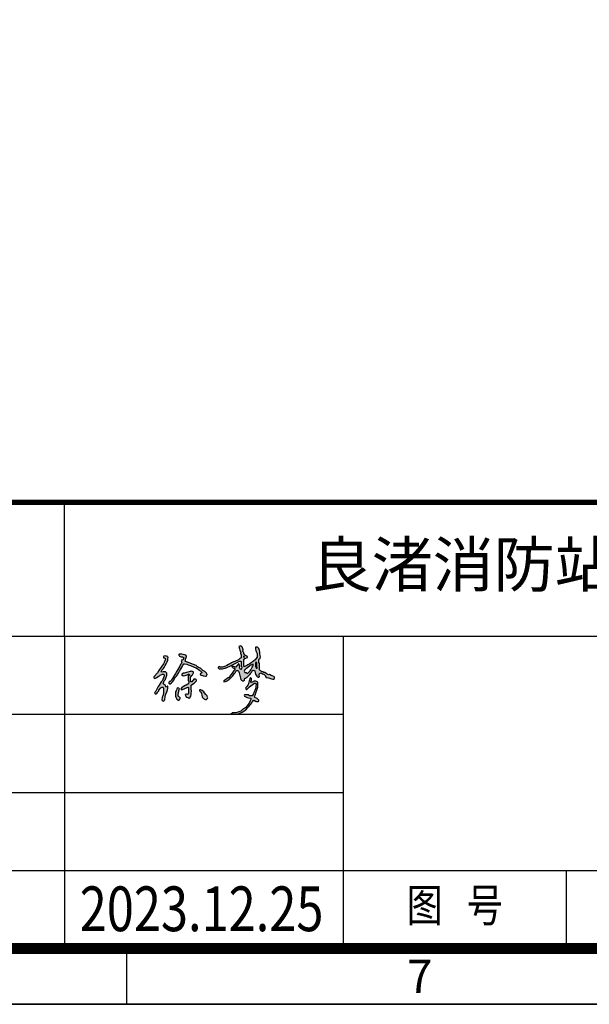
# Model space of a CAD drawing. Units: millimetres. Extents: x -232960 to 1592327, y -337260 to 176139.
# Drawn here: x 166902 to 192437, y -293490 to -249356 of the extents above; entities that cross this region are included whole.
import ezdxf
from ezdxf.enums import TextEntityAlignment as Align

# ---------------------------------------------------------------- set-up
doc = ezdxf.new("R2010")
doc.units = ezdxf.units.MM
doc.layers.add('图框', color=137, linetype='Continuous')
doc.styles.add('DX8', font='tssdeng.shx', dxfattribs={"bigfont": 'stand_c1.shx'})
doc.styles.get("Standard").update_dxf_attribs({"font": 'arial.ttf'})
doc.styles.add('Tssd+Hztxt', font='tssdeng.shx', dxfattribs={"width": 0.7, "bigfont": 'hztxt.shx'})

# ---------------------------------------------------------------- blocks, each defined once
blk = doc.blocks.new('徐梦')
h = blk.add_hatch(color=256)
h.dxf.hatch_style = 1
h.paths.add_polyline_path([(143.84, 40.51), (143.42, 40.31), (143.22, 40.18), (142.87, 39.88), (142.31, 39.6), (142.04, 39.46), (141.48, 39.19), (141.31, 39.13), (141.06, 39.05), (140.29, 38.66), (139.9, 38.46), (139.12, 38.07), (138.54, 37.71), (138.23, 37.55), (137.59, 37.31), (136.95, 37.09), (136.6, 37.03), (135.92, 37.03), (135.86, 37.21), (135.68, 37.29), (135.51, 37.24), (135.33, 37.15), (135.3, 36.89), (135.44, 36.75), (135.55, 36.64), (135.71, 36.48), (136.52, 36.45), (136.94, 36.49), (137.73, 36.68), (138, 36.78), (138.28, 36.82), (140.17, 37.77), (141.12, 38.24), (143.01, 39.19), (143.24, 39.35), (143.43, 39.39), (143.84, 39.29), (143.84, 38.59), (143.84, 38.25), (143.84, 37.59), (144.09, 37.15), (144.11, 36.8), (143.86, 36.21), (143.67, 36.18), (143.56, 36.27), (143.48, 36.53), (143.42, 36.66), (143.29, 36.89), (143.32, 37.4), (143.29, 37.66), (143.15, 38.14), (143.05, 38.28), (142.87, 38.31), (142.73, 38.21), (142.36, 37.74), (142.18, 37.51), (141.83, 37.03), (141.34, 37.27), (141.05, 37.34), (140.51, 37.38), (140.42, 37.36), (140.38, 37.24), (140.44, 37.17), (140.71, 36.99), (140.92, 36.75), (141.23, 36.82), (141.48, 36.62), (141.52, 36.33), (141.46, 36.14), (141.27, 35.92), (140.46, 34.81), (140.06, 34.26), (139.26, 33.14), (139.07, 33.17), (138.93, 33.1), (138.84, 32.93), (138.29, 32.57), (138.01, 32.39), (137.45, 32.03), (137.45, 31.86), (137.45, 31.61), (138.07, 31.72), (138.38, 31.84), (138.91, 32.17), (139.05, 32.33), (139.26, 32.38), (139.84, 32.96), (140.13, 33.25), (140.72, 33.84), (141.31, 34.56), (141.58, 34.96), (142.04, 35.78), (142.3, 35.91), (142.59, 35.85), (142.91, 35.6), (143.04, 35.4), (143.15, 35.02), (143.36, 33.98), (143.49, 33.47), (143.77, 32.45), (144.11, 32.13), (144.36, 32.01), (144.81, 31.96), (144.93, 32.07), (145.09, 32.24), (145.07, 32.54), (145.15, 32.73), (145.37, 32.93), (145.59, 33.05), (145.7, 33.1), (145.93, 33.21), (146.45, 33.74), (146.72, 34), (147.25, 34.53), (147.42, 34.89), (147.54, 35.06), (147.8, 35.37), (147.96, 35.68), (148.22, 35.92), (148.61, 35.91), (148.98, 35.78), (149.11, 34.94), (149.26, 34.51), (149.68, 33.77), (149.92, 33.64), (150.09, 33.42), (150.32, 33.38), (150.47, 33.41), (150.65, 33.56), (150.57, 34.11), (150.6, 34.42), (150.79, 34.95), (151.2, 34.89), (151.4, 34.81), (151.76, 34.6), (152.13, 34.53), (152.32, 34.43), (152.7, 34.09), (152.77, 34.07), (152.87, 34.11), (152.92, 33.77), (152.98, 33.59), (153.15, 33.28), (154, 33.12), (154.42, 33.01), (155.23, 32.73), (155.65, 32.65), (155.9, 32.68), (156.27, 32.86), (156.32, 33.15), (156.26, 33.34), (156.07, 33.56), (155.37, 33.83), (155.03, 34), (154.4, 34.39), (154.05, 34.29), (153.8, 34.33), (153.5, 34.53), (153.08, 34.76), (152.73, 35.09), (152.45, 35.05), (152.26, 35.1), (152.04, 35.3), (151.67, 35.37), (151.48, 35.46), (151.2, 35.71), (150.89, 35.87), (150.65, 36.13), (150.65, 37.1), (150.65, 37.59), (150.65, 38.56), (150.59, 38.56), (150.57, 38.56), (150.51, 38.56), (150.51, 39.12), (150.51, 39.39), (150.51, 39.95), (150.69, 40.19), (150.93, 40.37), (150.96, 40.69), (151.07, 40.99), (150.98, 41.41), (150.94, 41.62), (150.86, 42.03), (150.78, 42.85), (150.71, 43.25), (150.51, 44.05), (150.22, 44.27), (149.95, 44.53), (149.68, 44.53), (149.54, 44.53), (149.26, 44.53), (149.24, 44.25), (149.19, 43.98), (149.39, 43.24), (149.51, 42.87), (149.82, 42.17), (149.82, 41.62), (149.82, 41.34), (149.82, 40.78), (149.38, 40.15), (149.11, 39.86), (148.5, 39.39), (148.03, 39.13), (147.81, 38.96), (147.45, 38.56), (147.27, 38.59), (147.12, 38.52), (147.04, 38.35), (146.33, 37.91), (145.97, 37.7), (145.23, 37.31), (145.06, 37.31), (144.98, 37.31), (144.81, 37.31), (144.81, 38.34), (144.81, 38.85), (144.81, 39.88), (145.29, 40.3), (145.59, 40.47), (146.2, 40.64), (146.26, 40.87), (146.19, 41.06), (145.99, 41.2), (145.47, 41.47), (145.22, 41.69), (144.88, 42.17), (144.81, 42.47), (144.73, 42.63), (144.54, 42.87), (144.56, 43.54), (144.52, 43.89), (144.33, 44.53), (144.16, 44.7), (144.08, 44.78), (143.91, 44.95), (143.55, 45.01), (143.33, 44.98), (143.01, 44.81), (143.19, 43.9), (143.33, 43.44), (143.7, 42.59), (143.59, 42.33), (143.64, 42.09), (143.84, 41.89), (143.84, 41.34), (143.84, 41.06)])
h.paths.add_polyline_path([(144.69, 40.98), (144.73, 41.11), (144.81, 41.13), (144.88, 41.19), (145, 41.15), (145.02, 41.06), (145.07, 40.95), (145, 40.81), (144.88, 40.78), (144.8, 40.87)], flags=16)
h.paths.add_polyline_path([(146.34, 36.96), (147.05, 37.56), (147.45, 37.82), (148.29, 38.21), (148.3, 37.72), (148.22, 37.44), (147.94, 37.03), (147.48, 36.15), (147.18, 35.73), (146.48, 35.02), (146.35, 34.82), (146.16, 34.75), (145.93, 34.81), (145.71, 35.07), (145.52, 35.13), (145.23, 35.09), (145.07, 35.41), (145.03, 35.63), (145.09, 35.99), (145.56, 36.42), (145.81, 36.61)], flags=16)
h.paths.add_polyline_path([(149.26, 38.84), (149.43, 38.84), (149.68, 38.84), (149.7, 38), (149.72, 37.58), (149.82, 36.75), (149.65, 36.75), (149.57, 36.75), (149.4, 36.75), (149.49, 36.9), (149.42, 37.11), (149.26, 37.17), (149.26, 37.84), (149.26, 38.17)], flags=16)
h.paths.add_polyline_path([(148.43, 30.92), (148.75, 31.1), (149.12, 31.13), (149.23, 31.02), (149.4, 30.85), (149.38, 29.86), (149.29, 29.35), (148.98, 28.42), (148.6, 27.61), (148.4, 27.21), (148.01, 26.4), (147.38, 26.37), (147.03, 26.45), (146.48, 26.75), (145.93, 26.75), (145.65, 26.75), (145.09, 26.75), (145.03, 26.52), (145.11, 26.33), (145.3, 26.2), (146.09, 25.75), (146.55, 25.6), (147.45, 25.5), (147.5, 25.29), (147.52, 25.08), (147.25, 24.53), (147.11, 24.25), (146.83, 23.7), (146.33, 23.05), (146.09, 22.72), (145.65, 22.03), (144.82, 21.56), (144.42, 21.27), (143.7, 20.64), (142.99, 20.47), (142.64, 20.36), (141.97, 20.08), (141.38, 20.08), (141.09, 20.08), (140.51, 20.08), (140.45, 19.92), (140.09, 19.8), (140.09, 19.78), (140.09, 19.53), (140.76, 19.53), (141.09, 19.53), (141.76, 19.53), (142.79, 19.72), (143.31, 19.9), (144.26, 20.36), (145.21, 20.89), (145.66, 21.24), (146.41, 22.03), (146.85, 22.61), (147.09, 22.89), (147.59, 23.42), (147.56, 23.6), (147.63, 23.75), (147.8, 23.83), (148.01, 24.16), (148.11, 24.33), (148.29, 24.67), (148.49, 24.71), (148.7, 24.74), (149.26, 24.43), (149.6, 24.34), (150.23, 24.32), (150.43, 24.48), (150.46, 24.75), (150.3, 24.95), (149.85, 25.38), (149.57, 25.56), (148.98, 25.78), (148.88, 26.13), (148.92, 26.38), (149.12, 26.68), (149.46, 27.89), (149.65, 28.49), (150.09, 29.67), (150.09, 30.39), (150.09, 30.75), (150.09, 31.48), (149.59, 31.76), (149.28, 31.84), (148.7, 31.82), (148.29, 31.59), (148.06, 31.51), (147.48, 31.38), (147.43, 31.65), (147.52, 31.75), (147.69, 32.17), (147.72, 32.42), (147.66, 32.86), (147.6, 33.01), (147.48, 33.09), (147.31, 33.07), (147.2, 32.96), (147.04, 32.8), (146.96, 32.25), (146.89, 31.98), (146.69, 31.48), (146.62, 31.04), (146.55, 30.82), (146.34, 30.43), (146.13, 30.03), (145.99, 29.84), (145.65, 29.53), (145.63, 29.25), (145.58, 28.97), (145.67, 28.8), (145.93, 28.77), (146.06, 28.91), (146.98, 29.74), (147.46, 30.14)])
h = blk.add_hatch(color=256)
h.dxf.hatch_style = 1
h.paths.add_polyline_path([(115.11, 36.98), (115.57, 37.73), (115.85, 38.28), (115.99, 38.56), (116.27, 39.12), (116.5, 39.75), (116.58, 40.1), (116.61, 40.78), (116.49, 40.8), (116.33, 41.11), (115.95, 41.25), (115.62, 41.27), (115.08, 41.13), (114.9, 40.95), (114.86, 40.74), (114.95, 40.51), (115.18, 40.56), (115.37, 40.49), (115.5, 40.3), (115.64, 40.16), (115.66, 39.98), (115.57, 39.81), (115.22, 38.8), (114.96, 38.31), (114.32, 37.45), (113.22, 35.8), (112.62, 35), (111.33, 33.49), (111.31, 33.2), (111.43, 33), (111.68, 32.86), (112.18, 33.13), (112.41, 33.29), (112.86, 33.63), (113.42, 33.91), (113.7, 34.05), (114.25, 34.32), (114.57, 34.5), (114.87, 34.48), (115.15, 34.25), (115.15, 33.8), (115.09, 33.55), (114.88, 33.14), (114.67, 32.48), (114.49, 32.15), (114.04, 31.61), (113.33, 30.44), (112.97, 29.86), (112.24, 28.7), (111.99, 28.2), (111.86, 27.95), (111.61, 27.45), (111.7, 27.32), (111.75, 27.17), (112, 27.11), (112.18, 27.15), (112.38, 27.31), (112.66, 27.71), (112.81, 27.91), (113.14, 28.28), (113.11, 28.46), (113.18, 28.61), (113.35, 28.7), (113.57, 29.07), (113.71, 29.25), (114.2, 29.66), (114.43, 29.69), (114.67, 29.6), (114.78, 29.49), (114.83, 29.43), (114.95, 29.32), (114.95, 28.52), (114.95, 28.11), (114.95, 27.31), (114.6, 26.39), (114.47, 25.91), (114.32, 24.95), (114.43, 24.69), (114.52, 24.57), (114.74, 24.39), (115, 24.56), (115.13, 24.66), (115.36, 24.88), (115.51, 26.1), (115.66, 26.72), (116.13, 27.86), (116.44, 28.65), (116.53, 29.1), (116.54, 29.95), (116.52, 30.03), (116.4, 30.07), (116.34, 30.02), (116.18, 29.76), (115.99, 29.53), (115.87, 29.71), (115.8, 29.8), (115.64, 29.95), (115.7, 30.18), (115.63, 30.37), (115.43, 30.5), (115.07, 30.73), (114.81, 31.06), (115.04, 31.66), (115.22, 31.95), (115.64, 32.45), (115.6, 32.74), (115.66, 32.92), (115.85, 33.14), (116.09, 33.78), (116.17, 34.13), (116.2, 34.81), (115.94, 35.07), (115.71, 35.37), (115.07, 35.39), (114.74, 35.36), (114.11, 35.23), (114.07, 35.51), (114.13, 35.7), (114.32, 35.92), (114.85, 36.62)])
h.paths.add_polyline_path([(123.52, 40.99), (123.48, 41.24), (123.28, 41.55), (122.3, 41.82), (121.79, 41.9), (120.78, 41.96), (120.61, 41.87), (120.57, 41.62), (120.71, 41.48), (120.93, 41.17), (121.12, 41.04), (121.48, 40.92), (121.81, 40.99), (122.04, 40.93), (122.31, 40.71), (122.44, 40.65), (122.47, 40.47), (122.38, 40.37), (122.28, 39.95), (121.96, 39.67), (121.82, 39.67), (121.61, 39.67), (121.55, 39.4), (121.58, 39.2), (121.75, 38.98), (121.45, 38.37), (121.29, 38.06), (120.99, 37.45), (119.89, 35.61), (119.34, 34.69), (118.21, 32.86), (117.95, 32.37), (117.78, 32.14), (117.38, 31.75), (117.14, 31.71), (117.01, 31.61), (116.89, 31.41), (116.89, 31.21), (116.89, 30.92), (117.03, 30.97), (117.34, 30.85), (117.9, 31.27), (118.21, 31.57), (118.7, 32.24), (119.03, 32.89), (119.27, 33.2), (119.81, 33.7), (119.78, 33.88), (119.85, 34.03), (120.02, 34.11), (120.62, 35.12), (120.92, 35.62), (121.54, 36.62), (121.85, 37.23), (122, 37.53), (122.39, 38.3), (122.54, 38.38), (122.73, 38.35), (123.64, 38.15), (124.09, 38.01), (124.95, 37.66), (126.35, 37.15), (127.04, 36.81), (128.28, 35.99), (128.64, 35.75), (128.81, 35.61), (129.12, 35.3), (129.18, 35.13), (129.19, 34.95), (128.89, 34.84), (128.73, 34.69), (128.63, 34.39), (128.74, 34.18), (128.88, 34.09), (129.12, 34.05), (129.67, 33.91), (129.95, 33.84), (130.51, 33.7), (130.77, 33.73), (130.92, 33.83), (131.06, 34.05), (131.11, 34.18), (131.13, 34.25), (131.13, 34.39), (130.91, 34.9), (130.73, 35.15), (130.3, 35.5), (129.6, 35.91), (129.26, 36.17), (128.7, 36.75), (127.99, 37.02), (127.64, 37.21), (127.03, 37.66), (126.14, 38.05), (125.7, 38.24), (124.81, 38.63), (124.14, 38.85), (123.81, 38.96), (123.02, 39.23), (122.98, 39.5), (123.07, 39.67), (123.13, 40.08), (123.21, 40.29), (123.42, 40.64)])
h.paths.add_polyline_path([(123.92, 35.21), (123.48, 35.1), (122.59, 34.88), (122.23, 34.8), (122.06, 34.72), (121.75, 34.53), (121.71, 34.31), (121.75, 34.15), (121.89, 33.98), (122.06, 33.94), (122.14, 33.93), (122.31, 33.91), (122.99, 34.02), (123.32, 34.11), (123.98, 34.32), (124.17, 34.48), (124.44, 34.45), (124.65, 34.19), (124.6, 33.97), (124.36, 34), (124.24, 33.96), (124.11, 33.84), (124.11, 33.17), (124.11, 32.84), (124.11, 32.17), (124.36, 31.73), (124.38, 31.38), (124.18, 30.92), (124.1, 30.84), (124.06, 30.79), (123.98, 30.71), (123.31, 30.38), (122.98, 30.21), (122.31, 29.88), (121.96, 29.63), (121.79, 29.49), (121.48, 29.18), (121.4, 28.97), (121.44, 28.78), (121.61, 28.63), (122.62, 29.04), (123.12, 29.25), (124.11, 29.67), (124.1, 29.59), (124.18, 29.52), (124.25, 29.53), (124.25, 28.64), (124.25, 28.2), (124.25, 27.31), (124.08, 27.2), (124.01, 27.09), (123.98, 26.89), (123.66, 27), (123.47, 27.01), (123.14, 26.96), (123.02, 26.9), (122.98, 26.72), (123.07, 26.61), (123.26, 26.16), (123.51, 25.93), (123.98, 25.78), (124.09, 25.72), (124.25, 25.64), (124.48, 25.58), (124.67, 25.65), (124.81, 25.85), (124.89, 26.07), (125.09, 26.2), (125.17, 26.97), (125.21, 27.36), (125.3, 28.14), (125.19, 29.05), (125.17, 29.52), (125.23, 30.43), (126.05, 30.98), (126.44, 31.29), (127.17, 31.96), (127.19, 32.25), (127.08, 32.46), (126.82, 32.59), (126.59, 32.67), (126.45, 32.69), (126.2, 32.66), (125.91, 32.23), (125.75, 32.02), (125.43, 31.61), (125.3, 31.61), (125.23, 31.61), (125.09, 31.61), (125.01, 32.33), (125, 32.7), (125.02, 33.42), (125.51, 33.97), (125.73, 34.29), (126.06, 34.95), (126.04, 35.21), (125.94, 35.37), (125.71, 35.5), (125.35, 35.54), (125.16, 35.52), (124.81, 35.43)])
h.paths.add_polyline_path([(119.88, 28.97), (119.7, 28.52), (119.61, 28.3), (119.39, 27.86), (119.39, 27.25), (119.39, 26.95), (119.39, 26.34), (119.55, 25.88), (119.65, 25.65), (119.88, 25.22), (120.1, 25.04), (120.05, 25.01), (120.21, 24.93), (120.23, 24.81), (120.47, 24.74), (120.65, 24.78), (120.85, 24.95), (121.06, 25.15), (121.13, 25.43), (121.09, 25.62), (120.92, 25.85), (120.73, 26.04), (120.63, 26.14), (120.43, 26.34), (120.41, 26.5), (120.39, 26.59), (120.36, 26.75), (120.5, 27.59), (120.57, 28), (120.71, 28.84), (120.82, 29), (120.79, 29.2), (120.64, 29.32), (120.31, 29.38), (120.05, 29.26)])
h.paths.add_polyline_path([(130.23, 27.56), (129.95, 27.88), (129.32, 28.42), (128.97, 28.55), (128.79, 28.61), (128.42, 28.7), (128.39, 28.53), (128.37, 28.45), (128.35, 28.28), (128.84, 27.72), (129.03, 27.34), (129.19, 26.61), (129.28, 26.09), (129.43, 25.81), (129.81, 25.43), (130.09, 25.29), (130.23, 25.22), (130.51, 25.08), (130.74, 25.03), (130.93, 25.1), (131.06, 25.29), (131.29, 25.42), (131.38, 25.68), (131.27, 25.92), (131.14, 26.35), (131.02, 26.56), (130.71, 26.89)])
for points in [[(138.07, 31.72), (138.38, 31.84), (138.91, 32.17), (139.02, 32.29), (139.1, 32.34), (139.26, 32.38), (139.84, 32.96), (140.13, 33.25), (140.72, 33.84), (141.31, 34.56), (141.58, 34.96), (142.04, 35.78), (142.24, 35.88), (142.37, 35.89), (142.59, 35.85), (142.91, 35.6), (143.04, 35.4), (143.15, 35.02), (143.36, 33.98), (143.49, 33.47), (143.77, 32.45), (144.11, 32.13), (144.36, 32.01), (144.81, 31.96), (144.93, 32.07), (144.98, 32.13), (145.09, 32.24), (145.07, 32.54), (145.15, 32.73), (145.37, 32.93), (145.59, 33.05), (145.7, 33.1), (145.93, 33.21), (146.45, 33.74), (146.72, 34), (147.25, 34.53), (147.42, 34.89), (147.54, 35.06), (147.8, 35.37), (147.92, 35.61), (148.01, 35.73), (148.22, 35.92), (148.53, 35.91), (148.69, 35.88), (148.98, 35.78), (149.11, 34.94), (149.26, 34.51), (149.68, 33.77), (149.87, 33.67), (149.96, 33.59), (150.09, 33.42), (150.32, 33.38), (150.47, 33.41), (150.65, 33.56), (150.57, 34.11), (150.6, 34.42), (150.79, 34.95), (151.2, 34.89), (151.4, 34.81), (151.76, 34.6), (152.13, 34.53), (152.32, 34.43), (152.59, 34.18), (152.67, 34.1), (152.77, 34.07), (152.87, 34.11), (152.92, 33.77), (152.98, 33.59), (153.15, 33.28), (154, 33.12), (154.42, 33.01), (155.23, 32.73), (155.65, 32.65), (155.9, 32.68), (156.27, 32.86), (156.32, 33.15), (156.26, 33.34), (156.07, 33.56), (155.37, 33.83), (155.03, 34), (154.4, 34.39), (154.05, 34.29), (153.8, 34.33), (153.5, 34.53), (153.17, 34.72), (153.01, 34.83), (152.73, 35.09), (152.45, 35.05), (152.26, 35.1), (152.04, 35.3), (151.67, 35.37), (151.48, 35.46), (151.2, 35.71), (150.96, 35.84), (150.84, 35.92), (150.65, 36.13), (150.65, 37.1), (150.65, 37.59), (150.65, 38.56), (150.59, 38.56), (150.57, 38.56), (150.51, 38.56), (150.51, 39.12), (150.51, 39.39), (150.51, 39.95), (150.65, 40.14), (150.74, 40.22), (150.93, 40.37), (150.95, 40.62), (150.98, 40.75), (151.07, 40.99), (150.98, 41.41), (150.94, 41.62), (150.86, 42.03), (150.78, 42.85), (150.71, 43.25), (150.51, 44.05), (150.28, 44.23), (150.16, 44.33), (149.95, 44.53), (149.68, 44.53), (149.54, 44.53), (149.26, 44.53), (149.24, 44.31), (149.23, 44.2), (149.19, 43.98), (149.39, 43.24), (149.51, 42.87), (149.82, 42.17), (149.82, 41.62), (149.82, 41.34), (149.82, 40.78), (149.38, 40.15), (149.11, 39.86), (148.5, 39.39), (148.03, 39.13), (147.81, 38.96), (147.45, 38.56), (147.27, 38.59), (147.12, 38.52), (147.04, 38.35), (146.33, 37.91), (145.97, 37.7), (145.23, 37.31), (145.06, 37.31), (144.98, 37.31), (144.81, 37.31), (144.81, 38.34), (144.81, 38.85), (144.81, 39.88), (145.29, 40.3), (145.59, 40.47), (146.2, 40.64), (146.26, 40.87), (146.19, 41.06), (145.99, 41.2), (145.47, 41.47), (145.22, 41.69), (144.88, 42.17), (144.81, 42.47), (144.73, 42.63), (144.54, 42.87), (144.56, 43.54), (144.52, 43.89), (144.33, 44.53), (144.16, 44.7), (144.08, 44.78), (143.91, 44.95), (143.55, 45.01), (143.33, 44.98), (143.01, 44.81), (143.19, 43.9), (143.33, 43.44), (143.7, 42.59), (143.59, 42.33), (143.64, 42.09), (143.84, 41.89), (143.84, 41.34), (143.84, 41.06), (143.84, 40.51), (143.42, 40.31), (143.22, 40.18), (142.87, 39.88), (142.31, 39.6), (142.04, 39.46), (141.48, 39.19), (141.31, 39.13), (141.23, 39.1), (141.06, 39.05), (140.29, 38.66), (139.9, 38.46), (139.12, 38.07), (138.54, 37.71), (138.23, 37.55), (137.59, 37.31), (136.95, 37.09), (136.6, 37.03), (135.92, 37.03), (135.86, 37.21), (135.68, 37.29), (135.51, 37.24), (135.33, 37.15), (135.3, 36.89), (135.44, 36.75), (135.55, 36.64), (135.6, 36.59), (135.71, 36.48), (136.52, 36.45), (136.94, 36.49), (137.73, 36.68), (137.94, 36.76), (138.06, 36.79), (138.28, 36.82), (140.17, 37.77), (141.12, 38.24), (143.01, 39.19), (143.24, 39.35), (143.43, 39.39), (143.7, 39.32), (143.73, 39.27), (143.78, 39.25), (143.84, 39.25), (143.84, 38.59), (143.84, 38.25), (143.84, 37.59), (144.09, 37.15), (144.11, 36.8), (143.91, 36.34), (143.85, 36.21), (143.67, 36.18), (143.56, 36.27), (143.48, 36.53), (143.42, 36.66), (143.29, 36.89), (143.32, 37.4), (143.29, 37.66), (143.15, 38.14), (143.05, 38.28), (142.87, 38.31), (142.73, 38.21), (142.36, 37.74), (142.18, 37.51), (141.83, 37.03), (141.34, 37.27), (141.05, 37.34), (140.51, 37.38), (140.42, 37.36), (140.38, 37.24), (140.44, 37.17), (140.65, 37.03), (140.75, 36.94), (140.92, 36.75), (141.15, 36.8), (141.3, 36.76), (141.48, 36.62), (141.52, 36.33), (141.46, 36.14), (141.27, 35.92), (140.46, 34.81), (140.06, 34.26), (139.26, 33.14), (139.07, 33.17), (138.93, 33.1), (138.84, 32.93), (138.29, 32.57), (138.01, 32.39), (137.45, 32.03), (137.45, 31.86), (137.45, 31.78), (137.45, 31.61)], [(115, 24.56), (115.13, 24.66), (115.36, 24.88), (115.51, 26.1), (115.66, 26.72), (116.13, 27.86), (116.44, 28.65), (116.53, 29.1), (116.54, 29.95), (116.52, 30.03), (116.4, 30.07), (116.34, 30.02), (116.21, 29.81), (116.14, 29.71), (115.99, 29.53), (115.87, 29.71), (115.8, 29.8), (115.64, 29.95), (115.7, 30.18), (115.63, 30.37), (115.43, 30.5), (115.15, 30.68), (115.02, 30.8), (114.81, 31.06), (115.04, 31.66), (115.22, 31.95), (115.64, 32.45), (115.6, 32.74), (115.66, 32.92), (115.85, 33.14), (116.09, 33.78), (116.17, 34.13), (116.2, 34.81), (115.99, 35.02), (115.89, 35.13), (115.71, 35.37), (115.07, 35.39), (114.74, 35.36), (114.11, 35.23), (114.07, 35.51), (114.13, 35.7), (114.32, 35.92), (114.85, 36.62), (115.11, 36.98), (115.57, 37.73), (115.85, 38.28), (115.99, 38.56), (116.27, 39.12), (116.5, 39.75), (116.58, 40.1), (116.61, 40.78), (116.49, 40.8), (116.41, 40.95), (116.47, 41.06), (115.95, 41.25), (115.62, 41.27), (115.08, 41.13), (114.9, 40.95), (114.86, 40.74), (114.95, 40.51), (115.18, 40.56), (115.37, 40.49), (115.5, 40.3), (115.64, 40.16), (115.66, 39.98), (115.57, 39.81), (115.22, 38.8), (114.96, 38.31), (114.32, 37.45), (113.22, 35.8), (112.62, 35), (111.33, 33.49), (111.31, 33.2), (111.43, 33), (111.68, 32.86), (112.18, 33.13), (112.41, 33.29), (112.86, 33.63), (113.42, 33.91), (113.7, 34.05), (114.25, 34.32), (114.57, 34.5), (114.87, 34.48), (115.15, 34.25), (115.15, 33.8), (115.09, 33.55), (114.88, 33.14), (114.67, 32.48), (114.49, 32.15), (114.04, 31.61), (113.33, 30.44), (112.97, 29.86), (112.24, 28.7), (111.99, 28.2), (111.86, 27.95), (111.61, 27.45), (111.68, 27.35), (111.71, 27.29), (111.75, 27.17), (112, 27.11), (112.18, 27.15), (112.38, 27.31), (112.66, 27.71), (112.81, 27.91), (113.14, 28.28), (113.11, 28.46), (113.18, 28.61), (113.35, 28.7), (113.57, 29.07), (113.71, 29.25), (114.04, 29.53), (114.25, 29.67), (114.43, 29.69), (114.67, 29.6), (114.78, 29.49), (114.83, 29.43), (114.95, 29.32), (114.95, 28.52), (114.95, 28.11), (114.95, 27.31), (114.6, 26.39), (114.47, 25.91), (114.32, 24.95), (114.43, 24.69), (114.52, 24.57), (114.74, 24.39)], [(117.9, 31.27), (118.21, 31.57), (118.7, 32.24), (119.03, 32.89), (119.27, 33.2), (119.81, 33.7), (119.78, 33.88), (119.85, 34.03), (120.02, 34.11), (120.62, 35.12), (120.92, 35.62), (121.54, 36.62), (121.85, 37.23), (122, 37.53), (122.31, 38.14), (122.4, 38.31), (122.54, 38.38), (122.73, 38.35), (123.64, 38.15), (124.09, 38.01), (124.95, 37.66), (126.35, 37.15), (127.04, 36.81), (128.28, 35.99), (128.64, 35.75), (128.81, 35.61), (129.12, 35.3), (129.17, 35.16), (129.18, 35.09), (129.19, 34.95), (128.89, 34.84), (128.73, 34.69), (128.63, 34.39), (128.74, 34.18), (128.88, 34.09), (129.12, 34.05), (129.67, 33.91), (129.95, 33.84), (130.51, 33.7), (130.77, 33.73), (130.92, 33.83), (131.06, 34.05), (131.11, 34.18), (131.13, 34.25), (131.13, 34.39), (130.91, 34.9), (130.73, 35.15), (130.3, 35.5), (129.6, 35.91), (129.26, 36.17), (128.7, 36.75), (127.99, 37.02), (127.64, 37.21), (127.03, 37.66), (126.14, 38.05), (125.7, 38.24), (124.81, 38.63), (124.14, 38.85), (123.81, 38.96), (123.14, 39.19), (123, 39.33), (122.98, 39.5), (123.07, 39.67), (123.13, 40.08), (123.21, 40.29), (123.42, 40.64), (123.52, 40.99), (123.48, 41.24), (123.28, 41.55), (122.3, 41.82), (121.79, 41.9), (120.78, 41.96), (120.61, 41.87), (120.57, 41.62), (120.71, 41.48), (120.93, 41.17), (121.12, 41.04), (121.48, 40.92), (121.81, 40.99), (122.04, 40.93), (122.31, 40.71), (122.44, 40.65), (122.47, 40.47), (122.38, 40.37), (122.3, 40.05), (122.2, 39.89), (121.96, 39.67), (121.82, 39.67), (121.75, 39.67), (121.61, 39.67), (121.55, 39.4), (121.58, 39.2), (121.75, 38.98), (121.45, 38.37), (121.29, 38.06), (120.99, 37.45), (119.89, 35.61), (119.34, 34.69), (118.21, 32.86), (117.95, 32.37), (117.78, 32.14), (117.38, 31.75), (117.14, 31.71), (117.01, 31.61), (116.89, 31.41), (116.89, 31.21), (116.89, 31.11), (116.89, 30.92), (117.03, 30.97), (117.17, 30.92), (117.24, 30.78)], [(145, 40.81), (145.07, 40.95), (145.02, 41.06), (145, 41.15), (144.88, 41.19), (144.81, 41.13), (144.73, 41.11), (144.69, 40.99), (144.74, 40.92), (144.8, 40.87), (144.83, 40.84), (144.88, 40.78)], [(146.16, 34.75), (146.35, 34.82), (146.48, 35.02), (147.18, 35.73), (147.48, 36.15), (147.94, 37.03), (148.22, 37.44), (148.3, 37.72), (148.29, 38.21), (147.45, 37.82), (147.05, 37.56), (146.34, 36.96), (145.81, 36.61), (145.56, 36.42), (145.09, 35.99), (145.03, 35.63), (145.07, 35.41), (145.23, 35.09), (145.52, 35.13), (145.71, 35.07), (145.93, 34.81)], [(149.57, 36.75), (149.65, 36.75), (149.82, 36.75), (149.72, 37.58), (149.7, 38), (149.68, 38.84), (149.51, 38.84), (149.43, 38.84), (149.26, 38.84), (149.26, 38.17), (149.26, 37.84), (149.26, 37.17), (149.42, 37.11), (149.49, 36.9), (149.4, 36.75)], [(124.48, 25.58), (124.67, 25.65), (124.81, 25.85), (124.87, 26.02), (124.94, 26.1), (125.09, 26.2), (125.17, 26.97), (125.21, 27.36), (125.3, 28.14), (125.19, 29.05), (125.17, 29.52), (125.23, 30.43), (126.05, 30.98), (126.44, 31.29), (127.17, 31.96), (127.19, 32.25), (127.08, 32.46), (126.82, 32.59), (126.59, 32.67), (126.45, 32.69), (126.2, 32.66), (125.91, 32.23), (125.75, 32.02), (125.43, 31.61), (125.3, 31.61), (125.23, 31.61), (125.09, 31.61), (125.01, 32.33), (125, 32.7), (125.02, 33.42), (125.51, 33.97), (125.73, 34.29), (126.06, 34.95), (126.04, 35.21), (125.94, 35.37), (125.71, 35.5), (125.35, 35.54), (125.16, 35.52), (124.81, 35.43), (123.92, 35.21), (123.48, 35.1), (122.59, 34.88), (122.23, 34.8), (122.06, 34.72), (121.75, 34.53), (121.71, 34.31), (121.75, 34.15), (121.89, 33.98), (122.06, 33.94), (122.14, 33.93), (122.31, 33.91), (122.99, 34.02), (123.32, 34.11), (123.98, 34.32), (124.17, 34.48), (124.44, 34.45), (124.6, 34.25), (124.64, 34.15), (124.62, 34.05), (124.53, 33.98), (124.36, 34), (124.24, 33.96), (124.11, 33.84), (124.11, 33.17), (124.11, 32.84), (124.11, 32.17), (124.36, 31.73), (124.38, 31.38), (124.18, 30.92), (124.1, 30.84), (124.06, 30.79), (123.98, 30.71), (123.31, 30.38), (122.98, 30.21), (122.31, 29.88), (121.96, 29.63), (121.79, 29.49), (121.48, 29.18), (121.4, 28.97), (121.44, 28.78), (121.61, 28.63), (122.62, 29.04), (123.12, 29.25), (124.11, 29.67), (124.1, 29.59), (124.18, 29.52), (124.25, 29.53), (124.25, 28.64), (124.25, 28.2), (124.25, 27.31), (124.08, 27.2), (124.01, 27.09), (123.98, 26.89), (123.66, 27), (123.47, 27.01), (123.14, 26.96), (123.02, 26.9), (122.98, 26.72), (123.07, 26.61), (123.26, 26.16), (123.51, 25.93), (123.98, 25.78), (124.09, 25.72), (124.14, 25.7), (124.25, 25.64)], [(140.76, 19.53), (141.09, 19.53), (141.76, 19.53), (142.79, 19.72), (143.31, 19.9), (144.26, 20.36), (145.21, 20.89), (145.66, 21.24), (146.41, 22.03), (146.85, 22.61), (147.09, 22.89), (147.59, 23.42), (147.56, 23.6), (147.63, 23.75), (147.8, 23.83), (148.01, 24.16), (148.11, 24.33), (148.29, 24.67), (148.45, 24.7), (148.54, 24.72), (148.7, 24.74), (149.26, 24.43), (149.6, 24.34), (150.23, 24.32), (150.43, 24.48), (150.46, 24.75), (150.3, 24.95), (149.85, 25.38), (149.57, 25.56), (148.98, 25.78), (148.88, 26.13), (148.92, 26.38), (149.12, 26.68), (149.46, 27.89), (149.65, 28.49), (150.09, 29.67), (150.09, 30.39), (150.09, 30.75), (150.09, 31.48), (149.59, 31.76), (149.28, 31.84), (148.7, 31.82), (148.29, 31.59), (148.06, 31.51), (147.59, 31.41), (147.47, 31.47), (147.43, 31.65), (147.52, 31.75), (147.69, 32.17), (147.72, 32.42), (147.66, 32.86), (147.6, 33.01), (147.48, 33.09), (147.31, 33.07), (147.2, 32.96), (147.15, 32.91), (147.04, 32.8), (146.96, 32.25), (146.89, 31.98), (146.69, 31.48), (146.62, 31.04), (146.55, 30.82), (146.34, 30.43), (146.13, 30.03), (145.99, 29.84), (145.65, 29.53), (145.63, 29.31), (145.62, 29.2), (145.58, 28.97), (145.67, 28.8), (145.93, 28.77), (146.06, 28.91), (146.98, 29.74), (147.46, 30.14), (148.43, 30.92), (148.68, 31.06), (148.83, 31.11), (149.12, 31.13), (149.23, 31.02), (149.29, 30.96), (149.4, 30.85), (149.38, 29.86), (149.29, 29.35), (148.98, 28.42), (148.6, 27.61), (148.4, 27.21), (148.01, 26.4), (147.38, 26.37), (147.03, 26.45), (146.48, 26.75), (145.93, 26.75), (145.65, 26.75), (145.09, 26.75), (145.03, 26.52), (145.11, 26.33), (145.3, 26.2), (146.09, 25.75), (146.55, 25.6), (147.45, 25.5), (147.49, 25.34), (147.5, 25.25), (147.52, 25.08), (147.25, 24.53), (147.11, 24.25), (146.83, 23.7), (146.33, 23.05), (146.09, 22.72), (145.65, 22.03), (144.82, 21.56), (144.42, 21.27), (143.7, 20.64), (142.99, 20.47), (142.64, 20.36), (141.97, 20.08), (141.38, 20.08), (141.09, 20.08), (140.51, 20.08), (140.45, 19.92), (140.24, 19.85), (140.09, 19.94), (140.09, 19.78), (140.09, 19.69), (140.09, 19.53)], [(120.47, 24.74), (120.65, 24.78), (120.85, 24.95), (120.93, 25.03), (120.98, 25.07), (121.06, 25.15), (121.13, 25.43), (121.09, 25.62), (120.92, 25.85), (120.73, 26.04), (120.63, 26.14), (120.43, 26.34), (120.41, 26.5), (120.39, 26.59), (120.36, 26.75), (120.5, 27.59), (120.57, 28), (120.71, 28.84), (120.82, 29), (120.79, 29.2), (120.64, 29.32), (120.31, 29.38), (120.05, 29.26), (119.88, 28.97), (119.7, 28.52), (119.61, 28.3), (119.39, 27.86), (119.39, 27.25), (119.39, 26.95), (119.39, 26.34), (119.55, 25.88), (119.65, 25.65), (119.88, 25.22), (119.97, 25.15), (119.99, 25.05), (119.95, 24.95), (120.05, 25.01), (120.21, 24.93), (120.23, 24.81)], [(130.74, 25.03), (130.93, 25.1), (131.06, 25.29), (131.29, 25.42), (131.38, 25.68), (131.27, 25.92), (131.14, 26.35), (131.02, 26.56), (130.71, 26.89), (130.23, 27.56), (129.95, 27.88), (129.32, 28.42), (128.97, 28.55), (128.79, 28.61), (128.42, 28.7), (128.39, 28.53), (128.37, 28.45), (128.35, 28.28), (128.84, 27.72), (129.03, 27.34), (129.19, 26.61), (129.28, 26.09), (129.43, 25.81), (129.81, 25.43), (130.09, 25.29), (130.23, 25.22), (130.51, 25.08)]]:
    blk.add_lwpolyline(points, close=True)
blk = doc.blocks.new('坤信')
at = {"color": 0}
blk.add_line((146759.6, 344779.6), (146759.6, 345977.1), dxfattribs=at)
at = {"layer": '图框', "color": 0}
for p, q in [((139286.1, 344779.6), (157248.6, 344779.6)), ((146759.6, 344779.6), (146759.6, 341985.5)), ((149254.4, 344779.6), (149254.4, 341985.5)), ((139286.1, 344081.1), (149254.4, 344081.1)), ((141560.9, 343382.6), (149254.4, 343382.6)), ((139286.1, 342684), (157248.6, 342684)), ((151250.2, 342684), (151250.2, 341985.5)), ((157248.6, 341985.5), (139286.1, 341985.5)), ((147319.3, 341486.5), (147319.3, 341985.5))]:
    blk.add_line(p, q, dxfattribs=at)
blk.add_lwpolyline([(141032.5, 341486.5), (145223.7, 341486.5), (149415, 341486.5), (153606.2, 341486.5), (157797.4, 341486.5), (157797.4, 347414.1), (157797.4, 353341.7), (157797.4, 359269.4), (157797.4, 365197), (157797.4, 371124.6), (153606.2, 371124.6), (149415, 371124.6), (145223.7, 371124.6), (141032.5, 371124.6)], dxfattribs=at)
blk.add_lwpolyline([(141032.5, 341486.5), (145223.7, 341486.5), (149415, 341486.5), (153606.2, 341486.5), (157797.4, 341486.5), (157797.4, 347414.1), (157797.4, 353341.7), (157797.4, 359269.4), (157797.4, 365197), (157797.4, 371124.6), (153606.2, 371124.6), (149415, 371124.6), (145223.7, 371124.6), (141032.5, 371124.6)], dxfattribs=at)
for points, const_width in [([(139286.1, 345977.1), (157248.6, 345977.1)], 49.9), ([(118379.8, 341985.5), (157298.5, 341985.5)], 99.8)]:
    blk.add_lwpolyline(points, dxfattribs=dict(at, const_width=const_width))
at = {"xscale": 24, "yscale": 24, "zscale": 24}
blk.add_blockref('徐梦', (144888.5, 343612.4), dxfattribs=at)
at = {"layer": '图框', "color": 0, "style": 'DX8'}
blk.add_text('良渚消防站配电', height=400, dxfattribs=at).set_placement((148963.4, 345220.7))
at = {"layer": '图框', "color": 0, "style": 'DX8', "width": 0.8}
blk.add_text('2023.12.25', height=400, dxfattribs=at).set_placement((146896.6, 342141))
at = {"layer": '图框', "color": 0, "style": 'Tssd+Hztxt', "width": 0.8}
blk.add_text('图   号', height=294.98, dxfattribs=at).set_placement((150252.3, 342334.8), align=Align.MIDDLE)
at = {"layer": '图框', "color": 0}
blk.add_text('7', height=299.4, dxfattribs=at).set_placement((149938.9, 341586.3), align=Align.CENTER)

msp = doc.modelspace()

# ---------------------------------------------------------------- linework, layer by layer
msp.add_lwpolyline([(14210, -144990), (224210, -144990), (224210, -293490), (14210, -293490)], close=True)

# ---------------------------------------------------------------- block references
at = {"color": 255, "xscale": 5.010452442591432, "yscale": 5.010452442591432, "zscale": 5.010452442591432}
msp.add_blockref('坤信', (-566426.5, -2004492), dxfattribs=at)

doc.saveas('drawing.dxf')
